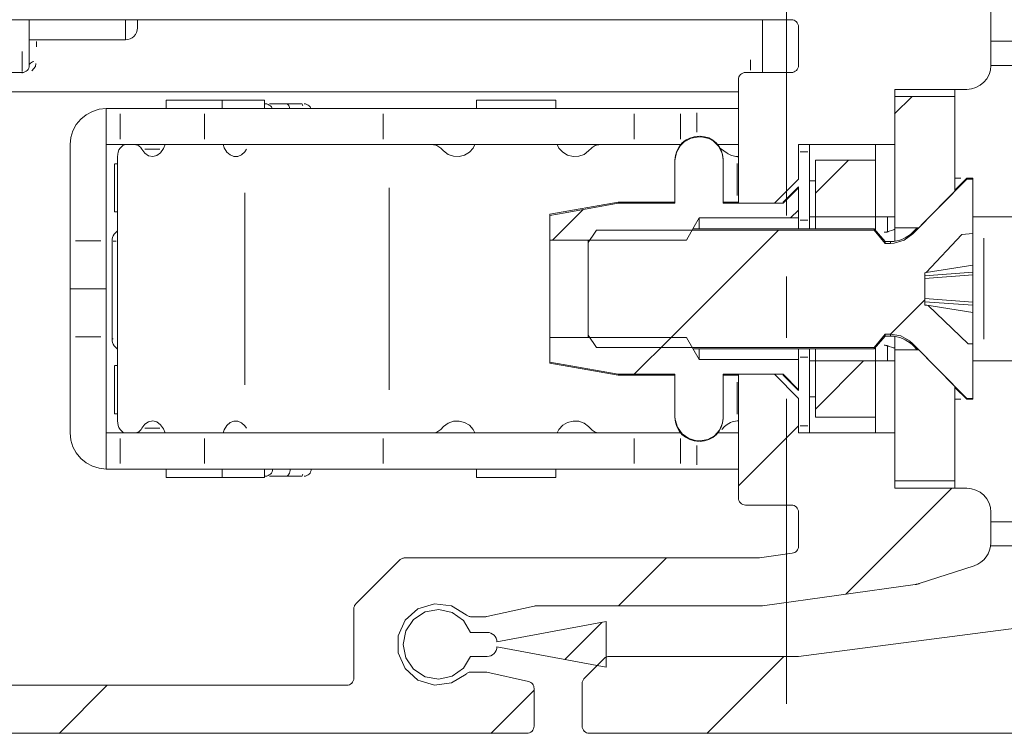
# Model space of a CAD drawing. Units: millimetres. Extents: x 0 to 1189, y 0 to 1796.
# Drawn here: x 656 to 676, y 1319 to 1334 of the extents above; entities that cross this region are included whole.
import ezdxf

# ---------------------------------------------------------------- set-up
doc = ezdxf.new("R2010")
doc.units = ezdxf.units.MM

msp = doc.modelspace()

# ---------------------------------------------------------------- linework, layer by layer
at = {"color": 7, "lineweight": 0}
for points in [[(671.705, 1330.128), (671.705, 1336.478)], [(675.955, 1333.255), (675.955, 1335.519)], [(648.105, 1334.205), (671.805, 1334.205)], [(655.954, 1334.205), (655.954, 1334.089), (655.954, 1333.855), (655.954, 1333.651), (655.954, 1333.483), (655.954, 1333.358), (655.954, 1333.281), (655.954, 1333.255)], [(658.205, 1334.205), (658.205, 1334.184), (658.205, 1334.043)], [(671.205, 1334.205), (671.205, 1333.962), (671.205, 1333.727), (671.205, 1333.511), (671.205, 1333.322), (671.205, 1333.166), (671.205, 1333.105)], [(671.955, 1334.055), (671.952, 1334.085), (671.943, 1334.113), (671.929, 1334.139), (671.911, 1334.162), (671.888, 1334.18), (671.862, 1334.194), (671.834, 1334.203), (671.805, 1334.205)], [(657.955, 1333.786), (658.003, 1333.79), (658.05, 1333.805), (658.094, 1333.828), (658.131, 1333.859), (658.162, 1333.897), (658.186, 1333.94), (658.2, 1333.987), (658.205, 1334.035)], [(671.955, 1334.055), (671.955, 1333.255)], [(655.954, 1333.786), (657.955, 1333.786)], [(675.955, 1333.756), (677.705, 1333.756)], [(655.804, 1333.105), (654.605, 1333.105)], [(655.954, 1333.255), (655.952, 1333.226), (655.943, 1333.198), (655.929, 1333.172), (655.911, 1333.15), (655.888, 1333.131), (655.862, 1333.117), (655.834, 1333.108), (655.804, 1333.105)], [(670.855, 1333.105), (670.825, 1333.103), (670.797, 1333.094), (670.771, 1333.08), (670.748, 1333.062), (670.73, 1333.039), (670.716, 1333.013), (670.708, 1332.985), (670.705, 1332.956)], [(671.805, 1333.105), (670.855, 1333.105)], [(671.805, 1333.105), (671.834, 1333.108), (671.862, 1333.117), (671.888, 1333.131), (671.911, 1333.15), (671.929, 1333.172), (671.943, 1333.198), (671.952, 1333.226), (671.955, 1333.255)], [(675.455, 1332.755), (675.552, 1332.765), (675.646, 1332.794), (675.732, 1332.84), (675.808, 1332.902), (675.87, 1332.978), (675.917, 1333.064), (675.945, 1333.158), (675.955, 1333.255)], [(675.955, 1333.255), (677.705, 1333.255)], [(670.705, 1332.956), (670.705, 1330.384)], [(670.705, 1332.705), (654.455, 1332.705)], [(675.455, 1332.755), (673.955, 1332.755)], [(673.955, 1331.605), (673.955, 1332.755)], [(675.205, 1332.755), (675.205, 1332.606)], [(658.798, 1332.355), (658.798, 1332.53)], [(658.798, 1332.53), (659.965, 1332.53)], [(659.965, 1332.53), (659.965, 1332.355)], [(659.965, 1332.53), (660.849, 1332.53)], [(660.849, 1332.355), (660.849, 1332.53)], [(665.255, 1332.355), (665.255, 1332.53)], [(665.255, 1332.53), (666.905, 1332.53)], [(666.905, 1332.53), (666.905, 1332.355)], [(673.954, 1332.244), (674.316, 1332.605)], [(673.954, 1332.244), (674.316, 1332.605)], [(673.954, 1332.244), (674.316, 1332.605)], [(673.954, 1332.244), (674.316, 1332.605)], [(673.954, 1332.244), (674.316, 1332.605)], [(673.954, 1332.244), (674.316, 1332.605)], [(673.955, 1329.876), (673.955, 1332.606)], [(675.205, 1332.606), (673.955, 1332.606)], [(675.205, 1330.637), (675.205, 1332.606)], [(656.805, 1331.605), (656.819, 1331.752), (656.862, 1331.893), (656.931, 1332.022), (657.024, 1332.136), (657.138, 1332.229), (657.268, 1332.298), (657.408, 1332.341), (657.555, 1332.355)], [(657.555, 1332.355), (657.555, 1331.605)], [(657.847, 1332.355), (657.781, 1332.355), (657.723, 1332.355), (657.673, 1332.355), (657.631, 1332.355), (657.598, 1332.355), (657.574, 1332.355), (657.56, 1332.355)], [(659.602, 1332.355), (657.847, 1332.355)], [(663.314, 1332.355), (662.8, 1332.355), (662.29, 1332.355), (661.79, 1332.355), (661.305, 1332.355), (660.839, 1332.355), (660.397, 1332.355), (659.984, 1332.355), (659.602, 1332.355)], [(661.005, 1332.355), (660.989, 1332.389), (660.97, 1332.412), (660.947, 1332.43), (660.922, 1332.444), (660.893, 1332.452), (660.864, 1332.456)], [(661.297, 1332.456), (660.951, 1332.456)], [(661.376, 1332.355), (661.369, 1332.38), (661.361, 1332.402), (661.35, 1332.42), (661.338, 1332.436), (661.325, 1332.446), (661.311, 1332.453), (661.297, 1332.456)], [(661.297, 1332.456), (661.626, 1332.456)], [(661.81, 1332.355), (661.794, 1332.389), (661.775, 1332.412), (661.752, 1332.43), (661.726, 1332.444), (661.698, 1332.452), (661.669, 1332.456)], [(668.537, 1332.355), (663.314, 1332.355)], [(669.503, 1332.355), (669.448, 1332.355), (669.369, 1332.355), (669.267, 1332.355), (669.146, 1332.355), (669.009, 1332.355), (668.859, 1332.355), (668.7, 1332.355), (668.537, 1332.355)], [(669.838, 1332.355), (669.503, 1332.355)], [(670.703, 1332.355), (670.641, 1332.355), (670.482, 1332.355), (670.332, 1332.355), (670.195, 1332.355), (670.074, 1332.355), (669.972, 1332.355), (669.893, 1332.355), (669.838, 1332.355)], [(669.885, 1331.78), (669.787, 1331.771), (669.693, 1331.742), (669.607, 1331.696), (669.531, 1331.634), (669.469, 1331.558), (669.423, 1331.472), (669.394, 1331.378), (669.385, 1331.281)], [(669.885, 1331.769), (669.723, 1331.742), (669.576, 1331.661), (669.501, 1331.589), (669.416, 1331.443), (669.385, 1331.277), (669.385, 1331.266)], [(669.91, 1331.769), (669.885, 1331.769)], [(670.384, 1331.306), (670.376, 1331.398), (670.348, 1331.487), (670.304, 1331.569), (670.245, 1331.641), (670.173, 1331.7), (670.091, 1331.744), (670.002, 1331.771), (669.91, 1331.78)], [(670.384, 1331.291), (670.365, 1331.428), (670.293, 1331.573), (670.179, 1331.685), (670.091, 1331.733), (669.935, 1331.768), (669.91, 1331.769)], [(656.805, 1331.605), (656.805, 1329.606)], [(657.555, 1329.606), (657.555, 1331.605)], [(657.847, 1331.605), (657.781, 1331.605), (657.723, 1331.605), (657.673, 1331.605), (657.631, 1331.605), (657.598, 1331.605), (657.574, 1331.605), (657.56, 1331.605)], [(657.791, 1331.355), (657.794, 1331.404), (657.804, 1331.451), (657.82, 1331.494), (657.842, 1331.532), (657.869, 1331.563), (657.9, 1331.586), (657.933, 1331.601), (657.967, 1331.605)], [(659.602, 1331.605), (657.847, 1331.605)], [(658.153, 1331.605), (658.173, 1331.604), (658.193, 1331.599), (658.212, 1331.591), (658.231, 1331.58), (658.248, 1331.566), (658.264, 1331.55), (658.279, 1331.531), (658.292, 1331.509)], [(658.292, 1331.509), (658.356, 1331.425), (658.435, 1331.372), (658.522, 1331.356), (658.607, 1331.377), (658.685, 1331.435), (658.746, 1331.523), (658.778, 1331.605)], [(663.314, 1331.605), (662.8, 1331.605), (662.29, 1331.605), (661.79, 1331.605), (661.305, 1331.605), (660.839, 1331.605), (660.397, 1331.605), (659.984, 1331.605), (659.602, 1331.605)], [(659.986, 1331.605), (660.01, 1331.538), (660.063, 1331.452), (660.131, 1331.391), (660.209, 1331.359), (660.29, 1331.36), (660.367, 1331.393), (660.435, 1331.456)], [(660.471, 1331.509), (660.435, 1331.456)], [(668.537, 1331.605), (663.314, 1331.605)], [(664.335, 1331.605), (664.36, 1331.604), (664.384, 1331.601), (664.408, 1331.595), (664.431, 1331.586), (664.453, 1331.576), (664.474, 1331.563), (664.494, 1331.549), (664.512, 1331.532)], [(664.572, 1331.473), (664.512, 1331.532)], [(664.572, 1331.473), (664.666, 1331.403), (664.777, 1331.363), (664.894, 1331.357), (665.008, 1331.386), (665.108, 1331.446), (665.187, 1331.533), (665.225, 1331.605)], [(666.934, 1331.605), (666.972, 1331.533), (667.051, 1331.446), (667.152, 1331.386), (667.266, 1331.357), (667.383, 1331.363), (667.493, 1331.403), (667.588, 1331.473)], [(667.647, 1331.532), (667.588, 1331.473)], [(667.647, 1331.532), (667.665, 1331.549), (667.685, 1331.563), (667.706, 1331.576), (667.728, 1331.586), (667.751, 1331.595), (667.775, 1331.601), (667.799, 1331.604), (667.824, 1331.605)], [(669.503, 1331.605), (669.448, 1331.605), (669.369, 1331.605), (669.267, 1331.605), (669.146, 1331.605), (669.009, 1331.605), (668.859, 1331.605), (668.7, 1331.605), (668.537, 1331.605)], [(670.705, 1331.605), (670.641, 1331.605), (670.482, 1331.605), (670.332, 1331.605), (670.278, 1331.605)], [(670.47, 1331.428), (670.33, 1331.526)], [(671.955, 1331.605), (673.955, 1331.605)], [(671.955, 1330.889), (671.955, 1331.605)], [(672.18, 1331.605), (672.18, 1331.594), (672.18, 1331.551), (672.18, 1331.504), (672.18, 1331.456)], [(672.18, 1330.031), (672.18, 1331.456)], [(673.554, 1331.281), (673.554, 1331.605)], [(657.791, 1325.856), (657.791, 1331.355)], [(669.385, 1331.281), (669.385, 1331.266)], [(669.385, 1331.266), (669.385, 1330.384)], [(670.384, 1331.306), (670.384, 1331.291)], [(670.384, 1330.384), (670.384, 1331.291)], [(670.68, 1331.356), (670.652, 1331.358), (670.624, 1331.363), (670.597, 1331.369), (670.57, 1331.377), (670.544, 1331.387), (670.518, 1331.399), (670.494, 1331.412), (670.47, 1331.428)], [(670.705, 1331.356), (670.68, 1331.356)], [(670.686, 1331.355), (670.705, 1331.355)], [(672.305, 1331.281), (672.305, 1330.105)], [(673.554, 1331.281), (672.305, 1331.281)], [(672.305, 1330.594), (672.991, 1331.28)], [(672.305, 1330.594), (672.991, 1331.28)], [(672.305, 1330.594), (672.991, 1331.28)], [(672.305, 1330.594), (672.991, 1331.28)], [(672.305, 1330.594), (672.991, 1331.28)], [(672.305, 1330.594), (672.991, 1331.28)], [(673.554, 1331.281), (673.554, 1330.105)], [(657.73, 1331.205), (657.73, 1330.206)], [(657.791, 1331.205), (657.778, 1331.205), (657.751, 1331.205), (657.735, 1331.205)], [(671.455, 1330.384), (671.955, 1330.889)], [(672.305, 1330.855), (672.18, 1330.855)], [(675.455, 1330.889), (674.33, 1329.748)], [(675.455, 1330.906), (675.205, 1330.655)], [(675.33, 1330.906), (675.205, 1330.906)], [(675.58, 1330.906), (675.455, 1330.906)], [(675.455, 1330.906), (675.455, 1330.889)], [(675.58, 1330.889), (675.455, 1330.889)], [(675.58, 1330.889), (675.58, 1330.906)], [(675.58, 1329.754), (675.58, 1330.889)], [(671.955, 1330.726), (671.635, 1330.406)], [(671.635, 1330.384), (671.955, 1330.708)], [(671.955, 1330.708), (671.955, 1330.726)], [(671.955, 1330.708), (671.955, 1330.08)], [(674.455, 1329.876), (674.557, 1329.981), (675.205, 1330.637)], [(668.202, 1330.406), (666.785, 1330.156)], [(668.202, 1330.384), (667.098, 1330.187), (666.785, 1330.131)], [(666.84, 1329.619), (667.475, 1330.255)], [(666.84, 1329.619), (667.475, 1330.255)], [(666.84, 1329.619), (667.475, 1330.255)], [(666.84, 1329.619), (667.475, 1330.255)], [(666.84, 1329.619), (667.475, 1330.255)], [(666.84, 1329.619), (667.475, 1330.255)], [(669.385, 1330.406), (668.202, 1330.406)], [(668.202, 1330.406), (668.202, 1330.384)], [(669.385, 1330.384), (668.202, 1330.384)], [(670.705, 1330.406), (670.384, 1330.406)], [(670.384, 1330.384), (671.635, 1330.384)], [(671.455, 1330.384), (670.705, 1330.384)], [(671.635, 1330.384), (671.635, 1330.406)], [(671.791, 1330.08), (671.955, 1330.244)], [(671.791, 1330.08), (671.955, 1330.244)], [(671.791, 1330.08), (671.955, 1330.244)], [(671.791, 1330.08), (671.955, 1330.244)], [(671.791, 1330.08), (671.955, 1330.244)], [(671.791, 1330.08), (671.955, 1330.244)], [(657.73, 1330.206), (657.751, 1330.206), (657.778, 1330.206), (657.791, 1330.206)], [(666.785, 1330.156), (666.785, 1330.131)], [(666.785, 1330.131), (666.785, 1329.619)], [(669.625, 1329.619), (669.784, 1329.902), (669.885, 1330.08)], [(669.885, 1329.856), (669.885, 1329.909), (669.885, 1330.08)], [(669.885, 1330.08), (671.955, 1330.08)], [(671.955, 1330.08), (671.955, 1329.909), (671.955, 1329.856)], [(672.305, 1330.105), (672.18, 1330.105)], [(672.18, 1330.031), (672.18, 1329.982), (672.18, 1329.935), (672.18, 1329.892), (672.18, 1329.856)], [(673.554, 1330.105), (672.305, 1330.105)], [(672.305, 1329.856), (672.305, 1330.015), (672.305, 1330.105)], [(673.554, 1329.826), (673.554, 1330.015), (673.554, 1330.105)], [(673.804, 1330.105), (673.554, 1330.105)], [(673.804, 1330.105), (673.804, 1329.79)], [(673.805, 1329.79), (673.805, 1330.105)], [(673.805, 1330.105), (673.838, 1330.105), (673.873, 1330.105), (673.908, 1330.105), (673.944, 1330.105), (673.955, 1330.105)], [(675.58, 1330.105), (675.812, 1330.105)], [(675.812, 1330.105), (675.884, 1330.105), (675.962, 1330.105), (676.045, 1330.105), (676.134, 1330.105), (676.226, 1330.105), (676.321, 1330.105), (676.418, 1330.105), (676.516, 1330.105)], [(667.753, 1329.825), (667.724, 1329.783), (667.579, 1329.572)], [(673.53, 1329.825), (667.753, 1329.825)], [(669.097, 1327.386), (671.536, 1329.825)], [(669.097, 1327.386), (671.536, 1329.825)], [(669.097, 1327.386), (671.536, 1329.825)], [(669.097, 1327.386), (671.536, 1329.825)], [(669.097, 1327.386), (671.536, 1329.825)], [(669.097, 1327.386), (671.536, 1329.825)], [(673.53, 1329.856), (669.758, 1329.856)], [(673.755, 1329.59), (673.53, 1329.856)], [(673.53, 1329.856), (673.53, 1329.825)], [(673.755, 1329.551), (673.53, 1329.825)], [(673.822, 1329.796), (673.91, 1329.828)], [(673.91, 1329.828), (673.921, 1329.831), (673.931, 1329.834), (673.942, 1329.837), (673.952, 1329.839)], [(674.455, 1329.876), (673.955, 1329.876)], [(673.955, 1329.606), (673.955, 1329.693), (673.955, 1329.876)], [(674.425, 1329.876), (674.33, 1329.781)], [(656.805, 1329.606), (656.805, 1329.41), (656.805, 1329.223), (656.805, 1329.05), (656.805, 1328.899), (656.805, 1328.774), (656.805, 1328.682), (656.805, 1328.625), (656.805, 1328.605)], [(657.555, 1328.605), (657.555, 1328.625), (657.555, 1328.682), (657.555, 1328.774), (657.555, 1328.899), (657.555, 1329.05), (657.555, 1329.223), (657.555, 1329.41), (657.555, 1329.606)], [(657.791, 1329.809), (657.772, 1329.797), (657.744, 1329.771), (657.72, 1329.742), (657.7, 1329.709), (657.686, 1329.674), (657.677, 1329.637), (657.675, 1329.598)], [(669.625, 1329.619), (666.785, 1329.619)], [(666.785, 1329.619), (666.785, 1329.5), (666.785, 1329.209), (666.785, 1328.818), (666.785, 1328.393), (666.785, 1328.003), (666.785, 1327.711), (666.785, 1327.592)], [(667.579, 1329.61), (667.579, 1329.572)], [(673.736, 1329.781), (673.747, 1329.781), (673.758, 1329.782), (673.769, 1329.783), (673.78, 1329.784), (673.79, 1329.787), (673.801, 1329.789), (673.811, 1329.792), (673.822, 1329.796)], [(674.33, 1329.781), (674.282, 1329.738), (674.231, 1329.7), (674.176, 1329.667), (674.119, 1329.639), (674.059, 1329.618), (673.997, 1329.603), (673.934, 1329.593), (673.87, 1329.59)], [(674.33, 1329.748), (674.154, 1329.619), (673.944, 1329.555), (673.87, 1329.551)], [(674.607, 1328.943), (675.353, 1329.734)], [(675.353, 1329.734), (675.58, 1329.754)], [(675.58, 1329.1), (675.58, 1329.754)], [(657.675, 1329.598), (657.675, 1327.563)], [(667.579, 1329.572), (667.579, 1327.639)], [(673.87, 1329.59), (673.755, 1329.59)], [(673.755, 1329.59), (673.755, 1329.551)], [(673.87, 1329.551), (673.755, 1329.551)], [(674.61, 1328.946), (675.58, 1329.1)], [(675.58, 1328.953), (675.58, 1329.1)], [(671.705, 1327.588), (671.705, 1328.858)], [(674.58, 1328.878), (675.58, 1328.953)], [(674.58, 1328.94), (674.607, 1328.943)], [(674.58, 1328.938), (674.607, 1328.943)], [(674.58, 1328.266), (674.58, 1328.94)], [(674.58, 1328.818), (675.58, 1328.898)], [(675.58, 1328.898), (675.58, 1328.953)], [(675.58, 1328.324), (675.58, 1328.898)], [(657.555, 1328.605), (656.805, 1328.605)], [(656.805, 1328.605), (656.805, 1328.586), (656.805, 1328.53), (656.805, 1328.437), (656.805, 1328.313), (656.805, 1328.161), (656.805, 1327.988), (656.805, 1327.801), (656.805, 1327.606)], [(657.555, 1328.605), (656.805, 1328.605)], [(657.555, 1328.605), (657.555, 1328.586), (657.555, 1328.53), (657.555, 1328.437), (657.555, 1328.313), (657.555, 1328.161), (657.555, 1327.988), (657.555, 1327.801), (657.555, 1327.606)], [(673.865, 1327.664), (674.58, 1328.378)], [(673.865, 1327.664), (674.58, 1328.378)], [(673.865, 1327.664), (674.58, 1328.378)], [(673.865, 1327.664), (674.58, 1328.378)], [(673.865, 1327.664), (674.58, 1328.378)], [(673.865, 1327.664), (674.58, 1328.378)], [(674.58, 1328.403), (675.58, 1328.324)], [(674.58, 1328.336), (675.58, 1328.263)], [(675.58, 1328.114), (674.58, 1328.272)], [(674.65, 1328.259), (674.58, 1328.27)], [(674.65, 1328.259), (674.58, 1328.266)], [(675.486, 1327.462), (674.65, 1328.259)], [(675.58, 1328.263), (675.58, 1328.324)], [(675.58, 1328.114), (675.58, 1328.263)], [(675.58, 1327.457), (675.58, 1328.114)], [(656.805, 1325.605), (656.805, 1327.606)], [(657.555, 1327.606), (657.555, 1325.605)], [(657.675, 1327.563), (657.677, 1327.524), (657.686, 1327.487), (657.7, 1327.452), (657.72, 1327.419), (657.744, 1327.39), (657.772, 1327.364), (657.791, 1327.352)], [(666.785, 1327.592), (666.785, 1327.08)], [(666.785, 1327.592), (669.625, 1327.592)], [(667.579, 1327.639), (667.753, 1327.386)], [(667.579, 1327.639), (667.579, 1327.601)], [(668.538, 1326.827), (669.303, 1327.592)], [(668.538, 1326.827), (669.303, 1327.592)], [(668.538, 1326.827), (669.303, 1327.592)], [(668.538, 1326.827), (669.303, 1327.592)], [(668.538, 1326.827), (669.303, 1327.592)], [(668.538, 1326.827), (669.303, 1327.592)], [(669.885, 1327.131), (669.625, 1327.592)], [(673.53, 1327.386), (673.755, 1327.66)], [(673.53, 1327.356), (673.755, 1327.621)], [(673.755, 1327.66), (673.87, 1327.66)], [(673.755, 1327.66), (673.755, 1327.621)], [(673.755, 1327.621), (673.87, 1327.621)], [(673.87, 1327.66), (674.08, 1327.624), (674.266, 1327.521), (674.33, 1327.463)], [(673.87, 1327.621), (673.934, 1327.618), (673.997, 1327.608), (674.059, 1327.593), (674.119, 1327.571), (674.176, 1327.544), (674.231, 1327.511), (674.282, 1327.473), (674.33, 1327.431)], [(673.955, 1327.335), (673.955, 1327.518), (673.955, 1327.606)], [(667.753, 1327.386), (673.53, 1327.386)], [(669.758, 1327.356), (673.53, 1327.356)], [(669.885, 1327.131), (669.885, 1327.302), (669.885, 1327.356)], [(671.955, 1327.356), (671.955, 1327.302), (671.955, 1327.131)], [(672.18, 1327.356), (672.18, 1327.32), (672.18, 1327.276), (672.18, 1327.229), (672.18, 1327.181)], [(672.305, 1327.105), (672.305, 1327.196), (672.305, 1327.356)], [(673.53, 1327.386), (673.53, 1327.356)], [(673.554, 1327.105), (673.554, 1327.196), (673.554, 1327.385)], [(673.736, 1327.431), (673.747, 1327.43), (673.758, 1327.43), (673.769, 1327.428), (673.78, 1327.427), (673.79, 1327.425), (673.801, 1327.422), (673.811, 1327.419), (673.822, 1327.415)], [(673.804, 1327.421), (673.804, 1327.105)], [(673.805, 1327.105), (673.805, 1327.421)], [(673.91, 1327.383), (673.822, 1327.415)], [(673.955, 1327.371), (673.942, 1327.374), (673.931, 1327.377), (673.921, 1327.38), (673.91, 1327.383)], [(674.33, 1327.463), (675.455, 1326.322)], [(674.33, 1327.431), (674.425, 1327.335)], [(675.58, 1327.457), (675.482, 1327.465)], [(675.58, 1327.454), (675.486, 1327.462)], [(675.58, 1326.322), (675.58, 1327.454)], [(672.18, 1325.756), (672.18, 1327.181)], [(673.955, 1327.335), (674.455, 1327.335)], [(673.955, 1324.606), (673.955, 1327.335)], [(675.205, 1326.574), (674.455, 1327.335)], [(657.73, 1327.006), (657.73, 1326.005)], [(657.791, 1327.006), (657.778, 1327.006), (657.751, 1327.006), (657.735, 1327.006)], [(666.785, 1327.08), (667.098, 1327.024), (668.202, 1326.827)], [(666.785, 1327.08), (666.785, 1327.056)], [(666.785, 1327.056), (668.202, 1326.806)], [(671.955, 1327.131), (669.885, 1327.131)], [(671.955, 1327.131), (671.955, 1326.503)], [(672.305, 1327.105), (672.18, 1327.105)], [(672.305, 1326.104), (673.306, 1327.106)], [(672.305, 1326.104), (673.306, 1327.106)], [(672.305, 1326.104), (673.306, 1327.106)], [(672.305, 1326.104), (673.306, 1327.106)], [(672.305, 1326.104), (673.306, 1327.106)], [(672.305, 1326.104), (673.306, 1327.106)], [(672.305, 1327.105), (673.554, 1327.105)], [(672.305, 1327.105), (672.305, 1325.931)], [(673.554, 1327.105), (673.554, 1325.931)], [(673.804, 1327.105), (673.554, 1327.105)], [(673.955, 1327.105), (673.944, 1327.105), (673.908, 1327.105), (673.873, 1327.105), (673.838, 1327.105), (673.805, 1327.105)], [(675.812, 1327.105), (675.58, 1327.105)], [(676.516, 1327.105), (676.418, 1327.105), (676.321, 1327.105), (676.226, 1327.105), (676.134, 1327.105), (676.045, 1327.105), (675.962, 1327.105), (675.884, 1327.105), (675.812, 1327.105)], [(668.202, 1326.827), (669.385, 1326.827)], [(668.202, 1326.827), (668.202, 1326.806)], [(668.202, 1326.806), (669.385, 1326.806)], [(669.385, 1326.827), (669.385, 1325.945)], [(671.635, 1326.827), (670.384, 1326.827)], [(670.384, 1325.919), (670.384, 1326.827)], [(670.384, 1326.806), (670.705, 1326.806)], [(670.705, 1326.827), (670.705, 1324.256)], [(670.705, 1326.827), (671.455, 1326.827)], [(671.955, 1326.322), (671.455, 1326.827)], [(671.955, 1326.503), (671.635, 1326.827)], [(671.635, 1326.806), (671.635, 1326.827)], [(671.635, 1326.806), (671.955, 1326.486)], [(675.205, 1324.606), (675.205, 1326.574)], [(675.205, 1326.555), (675.455, 1326.306)], [(671.955, 1326.486), (671.955, 1326.503)], [(672.305, 1326.355), (672.18, 1326.355)], [(671.705, 1319.968), (671.705, 1326.318)], [(671.955, 1325.605), (671.955, 1326.322)], [(675.205, 1326.306), (675.33, 1326.306)], [(675.455, 1326.322), (675.58, 1326.322)], [(675.455, 1326.322), (675.455, 1326.306)], [(675.455, 1326.306), (675.58, 1326.306)], [(675.58, 1326.306), (675.58, 1326.322)], [(657.73, 1326.005), (657.751, 1326.005), (657.778, 1326.005), (657.791, 1326.005)], [(669.385, 1325.945), (669.385, 1325.931)], [(669.385, 1325.945), (669.388, 1325.889), (669.434, 1325.726), (669.533, 1325.588), (669.67, 1325.491), (669.832, 1325.445), (669.885, 1325.442)], [(669.385, 1325.931), (669.394, 1325.833), (669.423, 1325.739), (669.469, 1325.653), (669.531, 1325.577), (669.607, 1325.515), (669.693, 1325.469), (669.787, 1325.44), (669.885, 1325.43)], [(669.91, 1325.442), (670.065, 1325.469), (670.204, 1325.545), (670.31, 1325.664), (670.372, 1325.811), (670.384, 1325.919)], [(670.384, 1325.919), (670.384, 1325.906)], [(672.305, 1325.931), (673.554, 1325.931)], [(673.554, 1325.605), (673.554, 1325.931)], [(657.967, 1325.605), (657.933, 1325.61), (657.9, 1325.624), (657.869, 1325.648), (657.842, 1325.679), (657.82, 1325.717), (657.804, 1325.76), (657.794, 1325.807), (657.791, 1325.856)], [(658.778, 1325.605), (658.746, 1325.688), (658.685, 1325.776), (658.607, 1325.834), (658.522, 1325.856), (658.435, 1325.839), (658.356, 1325.786), (658.292, 1325.702)], [(660.435, 1325.755), (660.367, 1325.818), (660.29, 1325.851), (660.209, 1325.852), (660.131, 1325.82), (660.063, 1325.759), (660.01, 1325.672), (659.986, 1325.605)], [(660.435, 1325.755), (660.471, 1325.702)], [(664.512, 1325.679), (664.572, 1325.738)], [(665.225, 1325.605), (665.187, 1325.678), (665.108, 1325.765), (665.008, 1325.825), (664.894, 1325.853), (664.777, 1325.848), (664.666, 1325.808), (664.572, 1325.738)], [(667.588, 1325.738), (667.493, 1325.808), (667.383, 1325.848), (667.266, 1325.853), (667.152, 1325.825), (667.051, 1325.765), (666.972, 1325.678), (666.934, 1325.605)], [(667.588, 1325.738), (667.647, 1325.679)], [(669.91, 1325.43), (670.002, 1325.44), (670.091, 1325.467), (670.173, 1325.51), (670.245, 1325.57), (670.304, 1325.642), (670.348, 1325.724), (670.376, 1325.813), (670.384, 1325.906)], [(670.357, 1325.679), (670.417, 1325.738)], [(670.417, 1325.738), (670.444, 1325.763), (670.473, 1325.785), (670.505, 1325.805), (670.538, 1325.821), (670.572, 1325.835), (670.607, 1325.845), (670.643, 1325.852), (670.68, 1325.855)], [(670.68, 1325.855), (670.697, 1325.856)], [(670.705, 1325.856), (670.686, 1325.856)], [(670.705, 1324.504), (671.955, 1325.754)], [(670.705, 1324.504), (671.955, 1325.754)], [(670.705, 1324.504), (671.955, 1325.754)], [(670.705, 1324.504), (671.955, 1325.754)], [(670.705, 1324.504), (671.955, 1325.754)], [(670.705, 1324.504), (671.955, 1325.754)], [(672.18, 1325.756), (672.18, 1325.707), (672.18, 1325.66), (672.18, 1325.617), (672.18, 1325.605)], [(657.555, 1324.855), (657.408, 1324.87), (657.268, 1324.913), (657.138, 1324.982), (657.024, 1325.075), (656.931, 1325.189), (656.862, 1325.319), (656.819, 1325.459), (656.805, 1325.605)], [(657.555, 1325.605), (657.555, 1324.855)], [(657.847, 1325.605), (657.781, 1325.605), (657.723, 1325.605), (657.673, 1325.605), (657.631, 1325.605), (657.598, 1325.605), (657.574, 1325.605), (657.56, 1325.605)], [(659.602, 1325.605), (657.847, 1325.605)], [(658.292, 1325.702), (658.279, 1325.68), (658.264, 1325.661), (658.248, 1325.645), (658.231, 1325.631), (658.212, 1325.62), (658.193, 1325.612), (658.173, 1325.607), (658.153, 1325.605)], [(663.314, 1325.605), (662.8, 1325.605), (662.29, 1325.605), (661.79, 1325.605), (661.305, 1325.605), (660.839, 1325.605), (660.397, 1325.605), (659.984, 1325.605), (659.602, 1325.605)], [(668.537, 1325.605), (663.314, 1325.605)], [(664.512, 1325.679), (664.494, 1325.662), (664.474, 1325.648), (664.453, 1325.635), (664.431, 1325.624), (664.408, 1325.616), (664.384, 1325.61), (664.36, 1325.607), (664.335, 1325.605)], [(667.824, 1325.605), (667.799, 1325.607), (667.775, 1325.61), (667.751, 1325.616), (667.728, 1325.624), (667.706, 1325.635), (667.685, 1325.648), (667.665, 1325.662), (667.647, 1325.679)], [(669.503, 1325.605), (669.448, 1325.605), (669.369, 1325.605), (669.267, 1325.605), (669.146, 1325.605), (669.009, 1325.605), (668.859, 1325.605), (668.7, 1325.605), (668.537, 1325.605)], [(670.705, 1325.605), (670.641, 1325.605), (670.482, 1325.605), (670.332, 1325.605), (670.278, 1325.605)], [(673.955, 1325.605), (671.955, 1325.605)], [(673.955, 1324.455), (673.955, 1325.605)], [(669.885, 1325.442), (669.91, 1325.442)], [(657.847, 1324.855), (657.781, 1324.855), (657.723, 1324.855), (657.673, 1324.855), (657.631, 1324.855), (657.598, 1324.855), (657.574, 1324.855), (657.56, 1324.855)], [(659.602, 1324.855), (657.847, 1324.855)], [(658.798, 1324.68), (658.798, 1324.855)], [(663.314, 1324.855), (662.8, 1324.855), (662.29, 1324.855), (661.79, 1324.855), (661.305, 1324.855), (660.839, 1324.855), (660.397, 1324.855), (659.984, 1324.855), (659.602, 1324.855)], [(659.965, 1324.855), (659.965, 1324.68)], [(660.849, 1324.68), (660.849, 1324.855)], [(660.864, 1324.705), (660.893, 1324.708), (660.922, 1324.717), (660.947, 1324.731), (660.97, 1324.75), (660.989, 1324.772), (661.003, 1324.798), (661.011, 1324.826), (661.014, 1324.855)], [(660.951, 1324.705), (661.297, 1324.705)], [(661.297, 1324.705), (661.313, 1324.708), (661.329, 1324.717), (661.343, 1324.731), (661.356, 1324.75), (661.366, 1324.772), (661.374, 1324.798), (661.379, 1324.826), (661.38, 1324.855)], [(661.626, 1324.705), (661.297, 1324.705)], [(661.669, 1324.705), (661.698, 1324.708), (661.726, 1324.717), (661.752, 1324.731), (661.775, 1324.75), (661.794, 1324.772), (661.807, 1324.798), (661.816, 1324.826), (661.819, 1324.855)], [(668.537, 1324.855), (663.314, 1324.855)], [(665.255, 1324.68), (665.255, 1324.855)], [(666.905, 1324.855), (666.905, 1324.68)], [(669.503, 1324.855), (669.448, 1324.855), (669.369, 1324.855), (669.267, 1324.855), (669.146, 1324.855), (669.009, 1324.855), (668.859, 1324.855), (668.7, 1324.855), (668.537, 1324.855)], [(669.838, 1324.855), (669.503, 1324.855)], [(670.703, 1324.855), (670.641, 1324.855), (670.482, 1324.855), (670.332, 1324.855), (670.195, 1324.855), (670.074, 1324.855), (669.972, 1324.855), (669.893, 1324.855), (669.838, 1324.855)], [(659.965, 1324.68), (658.798, 1324.68)], [(660.849, 1324.68), (659.965, 1324.68)], [(666.905, 1324.68), (665.255, 1324.68)], [(673.955, 1324.606), (675.205, 1324.606)], [(675.205, 1324.455), (675.205, 1324.606)], [(672.941, 1322.25), (675.146, 1324.456)], [(672.941, 1322.25), (675.146, 1324.456)], [(672.941, 1322.25), (675.146, 1324.456)], [(672.941, 1322.25), (675.146, 1324.456)], [(672.941, 1322.25), (675.146, 1324.456)], [(672.941, 1322.25), (675.146, 1324.456)], [(675.455, 1324.455), (673.955, 1324.455)], [(675.955, 1323.955), (675.945, 1324.053), (675.917, 1324.147), (675.87, 1324.233), (675.808, 1324.309), (675.732, 1324.371), (675.646, 1324.418), (675.552, 1324.446), (675.455, 1324.455)], [(670.705, 1324.256), (670.708, 1324.226), (670.716, 1324.198), (670.73, 1324.172), (670.748, 1324.149), (670.771, 1324.131), (670.797, 1324.117), (670.825, 1324.108), (670.855, 1324.105)], [(670.855, 1324.105), (671.805, 1324.105)], [(671.955, 1323.955), (671.952, 1323.985), (671.943, 1324.013), (671.929, 1324.039), (671.911, 1324.062), (671.888, 1324.08), (671.862, 1324.094), (671.834, 1324.103), (671.805, 1324.105)], [(671.955, 1323.955), (671.955, 1323.251)], [(675.955, 1323.955), (675.955, 1323.319)], [(675.955, 1323.755), (677.705, 1323.755)], [(675.955, 1323.319), (675.948, 1323.241), (675.93, 1323.164), (675.9, 1323.092), (675.859, 1323.025), (675.808, 1322.965), (675.748, 1322.914), (675.682, 1322.873), (675.609, 1322.843)], [(671.826, 1323.102), (671.145, 1323.007)], [(671.826, 1323.102), (671.852, 1323.109), (671.876, 1323.119), (671.899, 1323.134), (671.918, 1323.153), (671.933, 1323.174), (671.945, 1323.199), (671.952, 1323.224), (671.955, 1323.251)], [(675.951, 1323.256), (677.705, 1323.256)], [(663.661, 1322.962), (662.749, 1322.049)], [(663.767, 1323.005), (663.752, 1323.005), (663.737, 1323.003), (663.723, 1322.999), (663.71, 1322.994), (663.696, 1322.988), (663.683, 1322.98), (663.671, 1322.972), (663.661, 1322.962)], [(671.124, 1323.005), (663.767, 1323.005)], [(668.207, 1322.006), (669.206, 1323.006)], [(668.207, 1322.006), (669.206, 1323.006)], [(668.207, 1322.006), (669.206, 1323.006)], [(668.207, 1322.006), (669.206, 1323.006)], [(668.207, 1322.006), (669.206, 1323.006)], [(668.207, 1322.006), (669.206, 1323.006)], [(671.124, 1323.005), (671.135, 1323.006), (671.145, 1323.007)], [(675.609, 1322.843), (674.464, 1322.471)], [(674.38, 1322.452), (671.205, 1322.006)], [(674.464, 1322.471), (674.454, 1322.468), (674.443, 1322.465), (674.433, 1322.462), (674.422, 1322.46), (674.412, 1322.457), (674.401, 1322.455), (674.39, 1322.453), (674.38, 1322.452)], [(662.749, 1322.049), (662.739, 1322.038), (662.73, 1322.027), (662.722, 1322.014), (662.716, 1322.001), (662.711, 1321.987), (662.708, 1321.972), (662.706, 1321.958), (662.704, 1321.943)], [(665.04, 1320.589), (664.735, 1320.403), (664.38, 1320.359), (664.039, 1320.464), (663.771, 1320.701), (663.624, 1321.027), (663.624, 1321.384), (663.771, 1321.71), (664.039, 1321.947), (664.38, 1322.052), (664.735, 1322.008), (665.04, 1321.822)], [(662.704, 1321.943), (662.704, 1320.506)], [(665.135, 1320.955), (664.985, 1320.711), (664.751, 1320.544), (664.472, 1320.481), (664.189, 1320.531), (663.948, 1320.687), (663.786, 1320.924), (663.73, 1321.206), (663.786, 1321.487), (663.948, 1321.724), (664.189, 1321.88), (664.472, 1321.93), (664.751, 1321.867), (664.985, 1321.7), (665.135, 1321.456)], [(665.471, 1321.784), (666.454, 1322.002)], [(666.486, 1322.006), (666.474, 1322.005), (666.462, 1322.004)], [(671.205, 1322.006), (666.486, 1322.006)], [(665.04, 1321.822), (665.051, 1321.812), (665.062, 1321.804), (665.075, 1321.797), (665.088, 1321.791), (665.101, 1321.787), (665.115, 1321.783), (665.129, 1321.781), (665.143, 1321.781)], [(665.143, 1321.781), (665.438, 1321.781)], [(665.438, 1321.781), (665.45, 1321.781), (665.462, 1321.783)], [(665.68, 1321.256), (667.954, 1321.68)], [(667.093, 1320.891), (667.865, 1321.664)], [(667.093, 1320.891), (667.865, 1321.664)], [(667.093, 1320.891), (667.865, 1321.664)], [(667.093, 1320.891), (667.865, 1321.664)], [(667.093, 1320.891), (667.865, 1321.664)], [(667.093, 1320.891), (667.865, 1321.664)], [(667.954, 1321.68), (667.954, 1320.73)], [(665.135, 1321.456), (665.48, 1321.456)], [(665.48, 1321.456), (665.519, 1321.452), (665.556, 1321.44), (665.591, 1321.422), (665.621, 1321.397), (665.646, 1321.367), (665.664, 1321.332), (665.676, 1321.294), (665.68, 1321.256)], [(676.801, 1321.585), (671.955, 1320.955)], [(665.68, 1321.155), (665.676, 1321.117), (665.664, 1321.079), (665.646, 1321.044), (665.621, 1321.014), (665.591, 1320.989), (665.556, 1320.971), (665.519, 1320.959), (665.48, 1320.955)], [(667.954, 1320.73), (665.68, 1321.155)], [(665.48, 1320.955), (665.135, 1320.955)], [(667.499, 1320.499), (667.911, 1320.912)], [(668.017, 1320.955), (668.002, 1320.955), (667.988, 1320.953), (667.973, 1320.949), (667.959, 1320.944), (667.946, 1320.938), (667.933, 1320.93), (667.922, 1320.922), (667.911, 1320.912)], [(668.017, 1320.955), (671.955, 1320.955)], [(670.047, 1319.355), (671.647, 1320.956)], [(670.047, 1319.355), (671.647, 1320.956)], [(670.047, 1319.355), (671.647, 1320.956)], [(670.047, 1319.355), (671.647, 1320.956)], [(670.047, 1319.355), (671.647, 1320.956)], [(670.047, 1319.355), (671.647, 1320.956)], [(665.143, 1320.631), (665.129, 1320.63), (665.115, 1320.628), (665.101, 1320.625), (665.088, 1320.62), (665.075, 1320.614), (665.062, 1320.607), (665.051, 1320.598), (665.04, 1320.589)], [(665.438, 1320.631), (665.143, 1320.631)], [(665.471, 1320.627), (665.459, 1320.629), (665.446, 1320.63)], [(666.337, 1320.435), (665.471, 1320.627)], [(662.555, 1320.355), (662.584, 1320.359), (662.612, 1320.367), (662.638, 1320.381), (662.661, 1320.399), (662.679, 1320.422), (662.693, 1320.448), (662.702, 1320.476), (662.704, 1320.506)], [(666.454, 1320.288), (666.452, 1320.314), (666.446, 1320.338), (666.436, 1320.361), (666.422, 1320.382), (666.404, 1320.401), (666.384, 1320.416), (666.361, 1320.427), (666.337, 1320.435)], [(667.499, 1320.499), (667.488, 1320.488), (667.48, 1320.477), (667.472, 1320.464), (667.466, 1320.451), (667.461, 1320.437), (667.457, 1320.423), (667.455, 1320.408), (667.455, 1320.393)], [(667.455, 1320.393), (667.455, 1319.506)], [(662.555, 1320.355), (648.105, 1320.355)], [(656.576, 1319.355), (657.576, 1320.356)], [(656.576, 1319.355), (657.576, 1320.356)], [(656.576, 1319.355), (657.576, 1320.356)], [(656.576, 1319.355), (657.576, 1320.356)], [(656.576, 1319.355), (657.576, 1320.356)], [(656.576, 1319.355), (657.576, 1320.356)], [(665.557, 1319.355), (666.455, 1320.254)], [(665.557, 1319.355), (666.455, 1320.254)], [(665.557, 1319.355), (666.455, 1320.254)], [(665.557, 1319.355), (666.455, 1320.254)], [(665.557, 1319.355), (666.455, 1320.254)], [(665.557, 1319.355), (666.455, 1320.254)], [(666.454, 1319.506), (666.454, 1320.288)], [(666.305, 1319.356), (666.334, 1319.358), (666.362, 1319.367), (666.388, 1319.381), (666.411, 1319.399), (666.429, 1319.422), (666.443, 1319.448), (666.452, 1319.476), (666.454, 1319.506)], [(667.455, 1319.506), (667.457, 1319.476), (667.466, 1319.448), (667.48, 1319.422), (667.499, 1319.399), (667.521, 1319.381), (667.547, 1319.367), (667.575, 1319.358), (667.605, 1319.356)], [(637.455, 1319.356), (666.305, 1319.356)], [(705.955, 1319.356), (667.605, 1319.356)]]:
    msp.add_lwpolyline(points, dxfattribs=at)
at = {"color": 8, "lineweight": 0, "true_color": 0x808080}
for points in [[(657.955, 1333.786), (657.955, 1333.814), (657.955, 1334.006), (657.955, 1334.205)], [(656.105, 1333.755), (656.105, 1333.644)], [(655.805, 1333.127), (655.805, 1333.22), (655.805, 1333.358), (655.805, 1333.545)], [(655.958, 1333.274), (655.966, 1333.288), (655.98, 1333.303), (655.998, 1333.317), (656.021, 1333.327), (656.047, 1333.335)], [(656.093, 1333.293), (656.08, 1333.234), (656.008, 1333.142)], [(670.954, 1333.157), (670.954, 1333.372)], [(655.805, 1333.105), (655.805, 1333.091)], [(661.63, 1332.453), (661.638, 1332.43), (661.642, 1332.411)], [(669.838, 1332.269), (669.838, 1331.865)], [(657.847, 1331.718), (657.847, 1332.243)], [(659.602, 1332.243), (659.602, 1331.718)], [(663.314, 1331.718), (663.314, 1332.243)], [(668.537, 1332.243), (668.537, 1331.718)], [(669.503, 1332.243), (669.503, 1331.718)], [(658.359, 1331.509), (658.671, 1331.509)], [(672.146, 1331.455), (671.988, 1331.455)], [(670.68, 1331.213), (670.68, 1330.548)], [(663.44, 1326.506), (663.44, 1330.705)], [(660.435, 1330.6), (660.435, 1326.61)], [(671.988, 1330.031), (672.146, 1330.031)], [(656.917, 1329.605), (657.442, 1329.605)], [(674.33, 1329.776), (674.33, 1329.753)], [(675.812, 1327.556), (675.812, 1329.656)], [(657.761, 1329.598), (657.698, 1329.598)], [(673.87, 1329.584), (673.87, 1329.557)], [(656.917, 1327.606), (657.442, 1327.606)], [(657.682, 1327.563), (657.698, 1327.563)], [(673.87, 1327.654), (673.87, 1327.627)], [(674.33, 1327.458), (674.33, 1327.435)], [(672.146, 1327.181), (671.988, 1327.181)], [(670.68, 1326.663), (670.68, 1325.998)], [(671.988, 1325.756), (672.146, 1325.756)], [(658.671, 1325.702), (658.359, 1325.702)], [(657.847, 1324.968), (657.847, 1325.493)], [(659.602, 1325.493), (659.602, 1324.968)], [(663.314, 1324.968), (663.314, 1325.493)], [(668.537, 1325.493), (668.537, 1324.968)], [(669.503, 1325.493), (669.503, 1324.968)], [(669.838, 1325.346), (669.838, 1324.942)], [(661.63, 1324.708), (661.638, 1324.731), (661.642, 1324.75)]]:
    msp.add_lwpolyline(points, dxfattribs=at)

doc.saveas('drawing.dxf')
